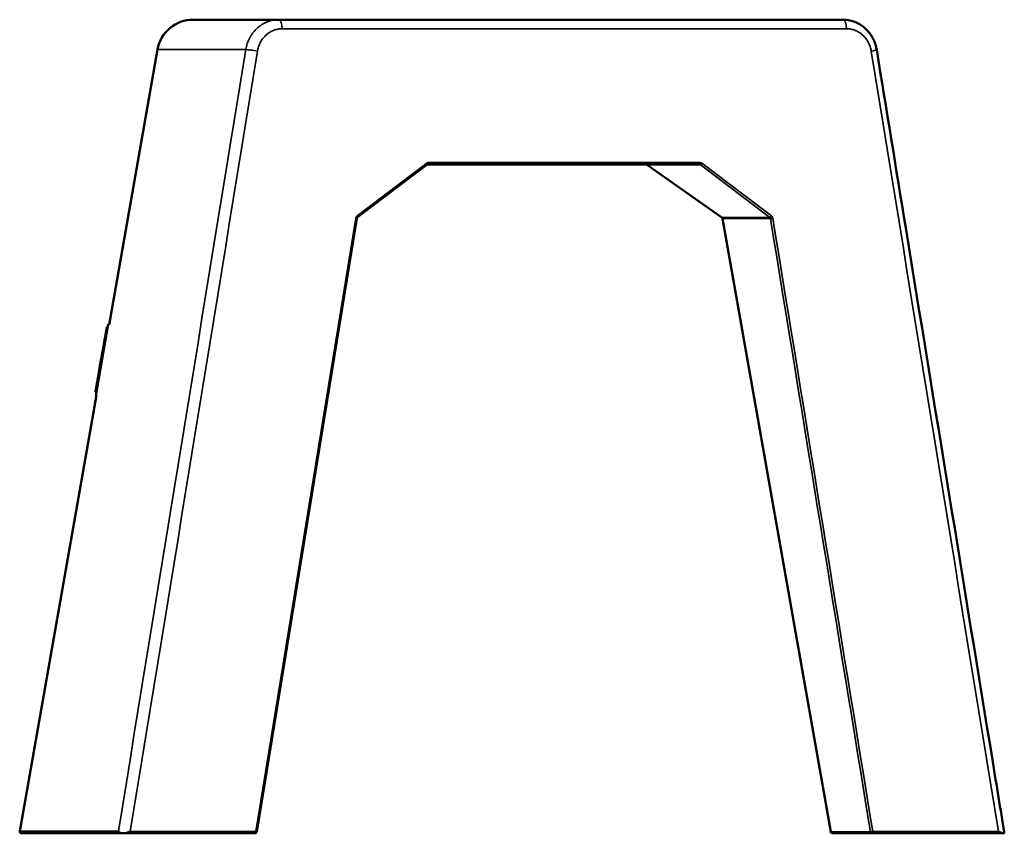
# Model space of a CAD drawing. Units: millimetres. Extents: x 247 to 2303, y 357 to 1485.
# Drawn here: x 247 to 792, y 357 to 807 of the extents above; entities that cross this region are included whole.
import ezdxf

# ---------------------------------------------------------------- set-up
doc = ezdxf.new("R2010")
doc.units = ezdxf.units.MM
doc.layers.add('Visibile (ISO)', color=7, linetype='Continuous', lineweight=50)
doc.layers.add('Visibile sottile (ISO)', color=7, linetype='Continuous', lineweight=35)

msp = doc.modelspace()

# ---------------------------------------------------------------- linework, layer by layer
at = {"layer": 'Visibile (ISO)'}
for p, q in [((390.6, 807.44), (343.33, 807.44)), ((390.6, 807.44), (702.66, 807.44)), ((323.63, 790.92), (296.79, 638.7)), ((472.67, 727.28), (434.2, 698.13)), ((623.14, 727.44), (473.13, 727.44)), ((635.6, 698.1), (593.95, 727.26)), ((433.82, 697.47), (378.57, 358.28)), ((695.82, 358.27), (636.01, 697.46)), ((289.41, 599.66), (296.36, 639.05)), ((295.5, 637.07), (295.37, 636.3)), ((295.51, 637.1), (295.5, 637.09)), ((295.5, 637.09), (295.5, 637.07)), ((296, 637), (295.5, 637.09)), ((295.99, 636.99), (295.5, 637.07)), ((295.55, 637.33), (295.51, 637.1)), ((296, 637.01), (295.51, 637.1)), ((295.56, 637.4), (295.55, 637.33)), ((296.04, 637.25), (295.55, 637.33)), ((295.56, 637.41), (295.56, 637.4)), ((296.05, 637.33), (295.56, 637.41)), ((296.05, 637.31), (295.56, 637.4)), ((296.79, 638.7), (296.36, 639.05)), ((294.58, 631.83), (294.48, 631.28)), ((294.6, 631.96), (294.58, 631.83)), ((295.07, 631.75), (294.58, 631.83)), ((294.66, 632.31), (294.6, 631.96)), ((294.72, 632.63), (294.66, 632.31)), ((294.75, 632.8), (294.72, 632.63)), ((294.76, 632.87), (294.75, 632.8)), ((294.79, 633.04), (294.76, 632.87)), ((295.25, 632.79), (294.76, 632.87)), ((294.81, 633.12), (294.79, 633.04)), ((294.84, 633.3), (294.81, 633.12)), ((294.81, 633.12), (295.3, 633.04)), ((294.85, 633.39), (294.84, 633.3)), ((294.84, 633.3), (294.84, 633.3)), ((295.33, 633.21), (294.84, 633.3)), ((295.33, 633.21), (294.84, 633.3)), ((294.88, 633.52), (294.85, 633.39)), ((294.89, 633.58), (294.88, 633.52)), ((295.37, 633.43), (294.88, 633.52)), ((294.93, 633.85), (294.89, 633.62)), ((294.89, 633.62), (294.89, 633.58)), ((295.39, 633.54), (294.89, 633.62)), ((294.96, 634.02), (294.93, 633.85)), ((295.43, 633.77), (294.93, 633.85)), ((295, 634.22), (294.96, 634.02)), ((295.46, 633.93), (294.96, 634.02)), ((295.05, 634.5), (295, 634.22)), ((295.49, 634.13), (295, 634.22)), ((295.29, 635.87), (295.05, 634.51)), ((295.05, 634.51), (295.05, 634.5)), ((295.54, 634.43), (295.05, 634.51)), ((295.3, 635.94), (295.29, 635.87)), ((295.78, 635.78), (295.29, 635.87)), ((295.32, 636.03), (295.3, 635.94)), ((295.79, 635.85), (295.3, 635.94)), ((295.37, 636.3), (295.32, 636.03)), ((295.81, 635.95), (295.32, 636.03)), ((293.73, 627.01), (293.51, 625.77)), ((293.93, 628.15), (293.73, 627.01)), ((294.22, 626.93), (293.73, 627.01)), ((293.94, 628.2), (293.93, 628.15)), ((294.42, 628.06), (293.93, 628.15)), ((293.98, 628.43), (293.94, 628.2)), ((294.43, 628.12), (293.94, 628.2)), ((294.02, 628.68), (293.98, 628.43)), ((294.47, 628.34), (293.98, 628.43)), ((294.08, 629.01), (294.02, 628.68)), ((294.51, 628.59), (294.02, 628.68)), ((294.2, 629.67), (294.08, 629.01)), ((294.57, 628.92), (294.08, 629.01)), ((294.31, 630.32), (294.2, 629.67)), ((294.34, 630.49), (294.31, 630.32)), ((294.8, 630.23), (294.31, 630.32)), ((294.36, 630.6), (294.34, 630.49)), ((294.34, 630.49), (294.83, 630.4)), ((294.37, 630.68), (294.36, 630.6)), ((294.4, 630.83), (294.37, 630.68)), ((294.87, 630.59), (294.37, 630.68)), ((294.46, 631.16), (294.4, 630.83)), ((294.48, 631.28), (294.46, 631.16)), ((292.81, 621.79), (291.78, 615.96)), ((293.26, 624.34), (292.81, 621.82)), ((292.81, 621.82), (293.3, 621.73)), ((292.81, 621.82), (292.81, 621.79)), ((292.81, 621.79), (293.3, 621.7)), ((293.28, 624.48), (293.26, 624.38)), ((293.26, 624.38), (293.26, 624.34)), ((293.75, 624.25), (293.26, 624.34)), ((293.35, 624.87), (293.28, 624.48)), ((293.77, 624.39), (293.28, 624.48)), ((293.38, 625.03), (293.35, 624.87)), ((293.84, 624.79), (293.35, 624.87)), ((293.44, 625.38), (293.38, 625.03)), ((293.87, 624.94), (293.38, 625.03)), ((293.51, 625.77), (293.44, 625.38)), ((293.93, 625.3), (293.44, 625.38)), ((294, 625.68), (293.51, 625.77)), ((291.77, 615.93), (290.75, 610.09)), ((291.78, 615.96), (291.77, 615.93)), ((292.27, 615.84), (291.77, 615.93)), ((292.27, 615.87), (291.78, 615.96)), ((290.75, 610.09), (290.73, 609.99)), ((291.22, 609.91), (290.73, 609.99)), ((290.75, 610.09), (291.24, 610.01)), ((289.74, 604.37), (289.72, 604.26)), ((289.8, 604.74), (289.74, 604.4)), ((289.74, 604.4), (289.74, 604.37)), ((290.23, 604.28), (289.74, 604.37)), ((289.81, 604.79), (289.8, 604.75)), ((290.3, 604.67), (289.8, 604.75)), ((289.8, 604.75), (289.8, 604.74)), ((289.83, 604.92), (289.81, 604.79)), ((289.89, 605.22), (289.83, 604.92)), ((290.33, 604.84), (289.83, 604.92)), ((289.91, 605.36), (289.89, 605.22)), ((289.92, 605.4), (289.91, 605.36)), ((289.91, 605.36), (290.4, 605.28)), ((289.94, 605.54), (289.92, 605.41)), ((289.92, 605.41), (289.92, 605.4)), ((290.41, 605.32), (289.92, 605.41)), ((290.41, 605.31), (289.92, 605.4)), ((289.97, 605.72), (289.94, 605.54)), ((290.43, 605.46), (289.94, 605.54)), ((290.01, 605.91), (289.97, 605.72)), ((290.04, 606.09), (290.01, 605.91)), ((290.5, 605.83), (290.01, 605.91)), ((290.05, 606.17), (290.04, 606.12)), ((290.54, 606.03), (290.04, 606.12)), ((290.04, 606.12), (290.04, 606.09)), ((290.06, 606.18), (290.05, 606.17)), ((290.07, 606.25), (290.06, 606.19)), ((290.06, 606.19), (290.06, 606.18)), ((290.55, 606.1), (290.06, 606.19)), ((290.55, 606.1), (290.06, 606.18)), ((290.11, 606.46), (290.07, 606.25)), ((290.13, 606.59), (290.11, 606.46)), ((290.14, 606.65), (290.13, 606.59)), ((290.62, 606.5), (290.13, 606.59)), ((290.17, 606.82), (290.14, 606.65)), ((290.2, 607.02), (290.17, 606.82)), ((290.32, 607.69), (290.2, 607.02)), ((290.2, 607.02), (290.7, 606.93)), ((290.32, 607.69), (290.33, 607.71)), ((290.32, 607.69), (290.81, 607.6)), ((290.34, 607.77), (290.33, 607.71)), ((290.82, 607.63), (290.33, 607.71)), ((290.37, 607.98), (290.34, 607.77)), ((290.83, 607.68), (290.34, 607.77)), ((290.4, 608.13), (290.37, 607.98)), ((290.86, 607.89), (290.37, 607.98)), ((290.5, 608.69), (290.4, 608.13)), ((290.52, 608.8), (290.5, 608.72)), ((290.5, 608.72), (290.5, 608.7)), ((290.99, 608.63), (290.5, 608.72)), ((290.5, 608.7), (290.5, 608.69)), ((290.99, 608.62), (290.5, 608.7)), ((290.5, 608.69), (290.99, 608.61)), ((290.55, 609.01), (290.52, 608.8)), ((291.01, 608.71), (290.52, 608.8)), ((290.57, 609.11), (290.55, 609.01)), ((291.05, 608.92), (290.55, 609.01)), ((290.58, 609.14), (290.57, 609.11)), ((290.57, 609.11), (291.06, 609.02)), ((290.65, 609.56), (290.58, 609.14)), ((291.07, 609.05), (290.58, 609.14)), ((290.66, 609.59), (290.65, 609.56)), ((290.65, 609.56), (291.14, 609.47)), ((290.67, 609.66), (290.66, 609.59)), ((291.15, 609.5), (290.66, 609.59)), ((290.68, 609.7), (290.67, 609.66)), ((291.17, 609.61), (290.68, 609.7)), ((289.94, 599.85), (247.4, 358.62)), ((289.28, 601.77), (289.27, 601.74)), ((289.27, 601.74), (289.27, 601.7)), ((289.27, 601.74), (289.27, 601.74)), ((289.27, 601.74), (289.27, 601.74)), ((289.76, 601.66), (289.27, 601.74)), ((289.27, 601.74), (289.27, 601.74)), ((289.76, 601.66), (289.27, 601.74)), ((289.76, 601.65), (289.27, 601.74)), ((289.27, 601.7), (289.27, 601.7)), ((289.27, 601.7), (289.27, 601.7)), ((289.27, 601.7), (289.76, 601.62)), ((289.76, 601.62), (289.27, 601.7)), ((289.76, 601.62), (289.27, 601.7)), ((289.29, 601.82), (289.28, 601.81)), ((289.28, 601.81), (289.28, 601.77)), ((289.3, 601.89), (289.29, 601.86)), ((289.29, 601.86), (289.29, 601.83)), ((289.29, 601.83), (289.78, 601.74)), ((289.29, 601.83), (289.29, 601.82)), ((289.34, 602.1), (289.3, 601.92)), ((289.3, 601.92), (289.3, 601.89)), ((289.3, 601.92), (289.3, 601.92)), ((289.8, 601.83), (289.3, 601.92)), ((289.79, 601.8), (289.3, 601.89)), ((289.36, 602.21), (289.34, 602.12)), ((289.34, 602.12), (289.34, 602.1)), ((289.83, 602.02), (289.34, 602.1)), ((289.38, 602.36), (289.36, 602.21)), ((289.4, 602.44), (289.38, 602.37)), ((289.38, 602.37), (289.38, 602.36)), ((289.38, 602.36), (289.38, 602.36)), ((289.87, 602.27), (289.38, 602.36)), ((289.87, 602.27), (289.38, 602.36)), ((289.42, 602.56), (289.4, 602.44)), ((289.89, 602.36), (289.4, 602.44)), ((289.94, 599.85), (289.41, 599.66)), ((289.44, 602.71), (289.42, 602.56)), ((289.42, 602.56), (289.42, 602.56)), ((289.91, 602.48), (289.42, 602.56)), ((289.91, 602.47), (289.42, 602.56)), ((289.46, 602.8), (289.44, 602.71)), ((289.44, 602.71), (289.94, 602.62)), ((289.47, 602.87), (289.46, 602.8)), ((289.48, 602.9), (289.47, 602.87)), ((289.49, 602.97), (289.48, 602.91)), ((289.97, 602.82), (289.48, 602.91)), ((289.48, 602.91), (289.48, 602.9)), ((289.97, 602.81), (289.48, 602.9)), ((289.52, 603.12), (289.49, 602.97)), ((289.53, 603.2), (289.52, 603.12)), ((289.54, 603.28), (289.53, 603.2)), ((289.55, 603.31), (289.54, 603.28)), ((289.54, 603.28), (290.04, 603.19)), ((289.57, 603.42), (289.55, 603.34)), ((290.05, 603.25), (289.55, 603.34)), ((289.55, 603.34), (289.55, 603.31)), ((289.58, 603.46), (289.57, 603.42)), ((289.57, 603.42), (289.57, 603.42)), ((290.06, 603.34), (289.57, 603.42)), ((290.06, 603.34), (289.57, 603.42)), ((289.6, 603.61), (289.58, 603.46)), ((289.63, 603.79), (289.6, 603.61)), ((289.65, 603.89), (289.63, 603.79)), ((290.13, 603.71), (289.63, 603.79)), ((289.66, 603.94), (289.65, 603.89)), ((290.14, 603.81), (289.65, 603.89)), ((289.68, 604.04), (289.66, 603.94)), ((289.72, 604.26), (289.68, 604.04)), ((290.17, 603.95), (289.68, 604.04)), ((248.39, 357.44), (304.1, 357.44)), ((305.2, 357.44), (304.1, 357.44)), ((377.58, 357.44), (305.2, 357.44)), ((696.8, 357.44), (718.69, 357.44)), ((791.14, 357.44), (718.69, 357.44)), ((791.59, 357.44), (791.14, 357.44))]:
    msp.add_line(p, q, dxfattribs=at)
for centre, radius, start, end in [((343.33, 787.44), 20, 90, 170), ((593.38, 726.44), 1, 55, 90), ((635.02, 697.29), 1, 10, 55), ((248.39, 358.44), 1, 170, 270), ((377.58, 358.44), 1, 270, 350.7475), ((696.8, 358.44), 1, 190, 270)]:
    msp.add_arc(centre, radius, start, end, dxfattribs=at)
for points, knots in [([(702.66, 807.44), (704.67, 807.44), (706.7, 807.09), (710.51, 805.75), (712.34, 804.74), (715.56, 802.19), (717, 800.61), (719.32, 797.07), (720.21, 795.07), (720.97, 792.29), (721.12, 791.57), (721.24, 790.85)], [0, 0, 0, 0, 0.628951, 0.628951, 1.260038, 1.260038, 1.898162, 1.898162, 2.54571, 2.54571, 2.765054, 2.765054, 2.765054, 2.765054]), ([(721.24, 790.85), (726.59, 758.03), (731.94, 725.2), (753.33, 593.89), (769.38, 495.41), (787.55, 383.9), (789.67, 370.86), (791.8, 357.82)], [0, 0, 0, 0, 10, 10, 40, 40, 43.971272, 43.971272, 43.971272, 43.971272]), ([(473.13, 727.44), (473.02, 727.44), (472.91, 727.42), (472.76, 727.35), (472.72, 727.32), (472.67, 727.28)], [0, 0, 0, 0, 0.04513748, 0.04513748, 0.06571268, 0.06571268, 0.06571268, 0.06571268]), ([(434.2, 698.13), (434.13, 698.07), (434.05, 698), (433.94, 697.83), (433.89, 697.73), (433.84, 697.57), (433.83, 697.52), (433.82, 697.47)], [0, 0, 0, 0, 0.03467327, 0.03467327, 0.06840665, 0.06840665, 0.08406853, 0.08406853, 0.08406853, 0.08406853]), ([(434.2, 698.13), (434.12, 698.07), (434.05, 697.99), (433.93, 697.81), (433.88, 697.71), (433.84, 697.56), (433.83, 697.52), (433.82, 697.47)], [0, 0, 0, 0, 0.03682464, 0.03682464, 0.07060775, 0.07060775, 0.08404081, 0.08404081, 0.08404081, 0.08404081]), ([(304.1, 357.44), (303.9, 357.44), (303.68, 357.48), (303.27, 357.6), (303.09, 357.68), (302.51, 358), (302.18, 358.31), (301.97, 358.61), (301.97, 358.62), (301.97, 358.62)], [-0.4101072, -0.4101072, -0.4101072, -0.4101072, -0.3138382, -0.3138382, -0.2262591, -0.2262591, 0, 0, 0.0010994, 0.0010994, 0.0010994, 0.0010994]), ([(308.56, 358.44), (308.55, 358.44), (308.55, 358.44), (308.04, 358.22), (307.5, 357.99), (306.66, 357.71), (306.36, 357.62), (305.75, 357.48), (305.45, 357.44), (305.2, 357.44)], [-0.2957562, -0.2957562, -0.2957562, -0.2957562, -0.2948127, -0.2948127, -0.1536808, -0.1536808, -0.0797935, -0.0797935, -0.000001, -0.000001, -0.000001, -0.000001]), ([(791.14, 357.44), (791, 357.44), (790.83, 357.48), (790.42, 357.62), (790.2, 357.71), (789.54, 357.99), (789.06, 358.22), (788.55, 358.44), (788.55, 358.44), (788.54, 358.44)], [-0.3695371, -0.3695371, -0.3695371, -0.3695371, -0.2695856, -0.2695856, -0.176909, -0.176909, 0, 0, 0.0011826, 0.0011826, 0.0011826, 0.0011826]), ([(791.8, 357.82), (791.8, 357.8), (791.8, 357.79), (791.81, 357.68), (791.8, 357.6), (791.73, 357.48), (791.66, 357.44), (791.59, 357.44)], [-0.1435217, -0.1435217, -0.1435217, -0.1435217, -0.1313896, -0.1313896, -0.068789, -0.068789, -0.000001, -0.000001, -0.000001, -0.000001])]:
    msp.add_open_spline(points, degree=3, knots=knots, dxfattribs=at)
at = {"layer": 'Visibile sottile (ISO)'}
for p, q in [((704.57, 802.44), (392.52, 802.44)), ((323.63, 790.92), (372.39, 790.92)), ((433.98, 698.92), (472.45, 728.08)), ((473.51, 728.44), (623.52, 728.44)), ((593.95, 727.26), (623.67, 727.26)), ((662.14, 698.1), (623.67, 727.26)), ((624.58, 728.08), (663.05, 698.92)), ((377.96, 358.44), (433.22, 697.63)), ((433.76, 697.51), (433.76, 697.51)), ((662.14, 698.1), (635.6, 698.1)), ((636.01, 697.46), (662.52, 697.46)), ((295.09, 631.87), (294.6, 631.96)), ((295.16, 632.22), (294.66, 632.31)), ((295.21, 632.54), (294.72, 632.63)), ((295.24, 632.71), (294.75, 632.8)), ((295.28, 632.95), (294.79, 633.04)), ((295.35, 633.3), (294.85, 633.39)), ((295.38, 633.49), (294.89, 633.58)), ((295.05, 634.5), (295.54, 634.41)), ((295.86, 636.21), (295.37, 636.3)), ((294.69, 629.59), (294.2, 629.67)), ((294.85, 630.51), (294.36, 630.6)), ((294.89, 630.74), (294.4, 630.83)), ((294.95, 631.07), (294.46, 631.16)), ((294.97, 631.19), (294.48, 631.28)), ((293.76, 624.29), (293.26, 624.38)), ((290.23, 604.31), (289.74, 604.4)), ((290.29, 604.65), (289.8, 604.74)), ((290.3, 604.7), (289.81, 604.79)), ((290.38, 605.13), (289.89, 605.22)), ((290.47, 605.64), (289.97, 605.72)), ((290.04, 606.09), (290.53, 606)), ((290.05, 606.17), (290.55, 606.08)), ((290.56, 606.16), (290.07, 606.25)), ((290.6, 606.38), (290.11, 606.46)), ((290.63, 606.56), (290.14, 606.65)), ((290.66, 606.74), (290.17, 606.82)), ((290.89, 608.05), (290.4, 608.13)), ((291.16, 609.57), (290.67, 609.66)), ((289.76, 601.65), (289.27, 601.74)), ((289.78, 601.73), (289.28, 601.81)), ((289.77, 601.68), (289.28, 601.77)), ((289.79, 601.78), (289.29, 601.86)), ((289.29, 601.82), (289.78, 601.73)), ((289.8, 601.84), (289.3, 601.92)), ((289.83, 602.03), (289.34, 602.12)), ((289.85, 602.13), (289.36, 602.21)), ((289.88, 602.29), (289.38, 602.37)), ((289.95, 602.71), (289.46, 602.8)), ((289.96, 602.78), (289.47, 602.87)), ((289.98, 602.88), (289.49, 602.97)), ((290.01, 603.03), (289.52, 603.12)), ((290.02, 603.12), (289.53, 603.2)), ((289.55, 603.31), (290.04, 603.23)), ((290.07, 603.37), (289.58, 603.46)), ((290.09, 603.53), (289.6, 603.61)), ((290.15, 603.85), (289.66, 603.94)), ((290.21, 604.17), (289.72, 604.26)), ((301.97, 358.62), (247.4, 358.62)), ((308.56, 358.44), (377.96, 358.44)), ((717.78, 358.27), (695.82, 358.27)), ((719.07, 358.44), (788.54, 358.44))]:
    msp.add_line(p, q, dxfattribs=at)
for centre, major_axis, ratio, start_param, end_param in [((390.6, 802.44), (0, 5), 0.382683, 4.712389, 6.283185), ((702.66, 802.44), (0, 5), 0.382683, 4.712389, 6.283185), ((376.96, 790.05), (-4.93, 0.8), 0.066454, 4.325073, 5.903322), ((716.31, 790.05), (4.93, 0.8), 0.066462, 5.099703, 6.283185), ((473.39, 726.85), (1.36, 0.98), 0.926563, 0.909538, 1.596668), ((472.07, 728.08), (0.604, -0.797), 0.313476, 6.283185, 7.620723), ((473.13, 728.44), (0, -1), 0.382683, 0, 1.570796), ((623.14, 728.44), (0, -1), 0.382683, 0, 1.570796), ((623.64, 726.85), (1.36, -0.98), 0.92641, 1.546513, 2.233642), ((624.2, 728.08), (-0.604, -0.797), 0.313476, 0.231805, 1.804054), ((432.84, 697.63), (0.987, -0.161), 0.066452, 6.283183, 7.466666), ((433.6, 698.92), (0.604, -0.797), 0.313476, 0, 1.337538), ((662.67, 698.92), (-0.604, -0.797), 0.313476, 0.231634, 1.804054), ((663.43, 697.63), (-0.987, -0.161), 0.066453, 0.384521, 1.958112), ((377.58, 358.44), (0, -1), 0.382683, 0, 1.570796), ((718.69, 358.44), (0, -1), 0.925182, 4.886923, 6.283186), ((718.69, 358.44), (0, -1), 0.382683, 0, 1.570796)]:
    msp.add_ellipse(centre, major_axis=major_axis, ratio=ratio, start_param=start_param, end_param=end_param, dxfattribs=at)
for points, knots in [([(390.6, 807.44), (389.52, 807.44), (388.45, 807.34), (386.87, 807.04), (386.34, 806.91), (385.31, 806.61), (384.79, 806.44), (383.26, 805.84), (382.29, 805.35), (380.9, 804.48), (380.45, 804.17), (379.56, 803.5), (379.13, 803.14), (377.89, 802.01), (377.13, 801.19), (376.1, 799.86), (375.77, 799.4), (375.15, 798.45), (374.86, 797.95), (374.05, 796.43), (373.6, 795.38), (372.86, 793.21), (372.58, 792.08), (372.39, 790.92)], [0, 0, 0, 0, 3.497844, 3.497844, 5.246766, 5.246766, 6.995689, 6.995689, 10.493533, 10.493533, 12.242455, 12.242455, 13.991377, 13.991377, 17.489221, 17.489221, 19.238144, 19.238144, 20.987066, 20.987066, 24.48491, 24.48491, 27.982754, 27.982754, 27.982754, 27.982754]), ([(392.52, 802.44), (391.7, 802.44), (390.9, 802.37), (390.11, 802.22), (389.72, 802.14), (389.32, 802.05), (388.94, 801.93), (388.55, 801.82), (388.16, 801.69), (387.78, 801.54), (387.01, 801.24), (386.29, 800.87), (385.59, 800.44), (385.24, 800.22), (384.9, 799.99), (384.57, 799.74), (384.24, 799.48), (383.92, 799.22), (383.61, 798.93), (382.99, 798.37), (382.42, 797.76), (381.9, 797.09), (381.65, 796.76), (381.4, 796.41), (381.17, 796.05), (380.94, 795.7), (380.72, 795.32), (380.52, 794.94), (380.11, 794.19), (379.77, 793.4), (379.5, 792.58), (379.36, 792.17), (379.24, 791.76), (379.13, 791.34), (379.03, 790.91), (378.94, 790.48), (378.87, 790.05)], [0, 0, 0, 0, 0.00260483, 0.00260483, 0.00260483, 0.00390724, 0.00390724, 0.00390724, 0.00520965, 0.00520965, 0.00520965, 0.00781448, 0.00781448, 0.00781448, 0.00911689, 0.00911689, 0.00911689, 0.0104193, 0.0104193, 0.0104193, 0.01302413, 0.01302413, 0.01302413, 0.01432654, 0.01432654, 0.01432654, 0.01562895, 0.01562895, 0.01562895, 0.01823378, 0.01823378, 0.01823378, 0.01953619, 0.01953619, 0.01953619, 0.02083861, 0.02083861, 0.02083861, 0.02083861]), ([(718.22, 790.05), (718.08, 790.92), (717.87, 791.76), (717.59, 792.57), (717.46, 792.98), (717.3, 793.38), (717.13, 793.78), (716.96, 794.17), (716.78, 794.56), (716.57, 794.94), (716.17, 795.7), (715.7, 796.42), (715.19, 797.08), (714.93, 797.42), (714.66, 797.74), (714.37, 798.05), (714.09, 798.35), (713.79, 798.65), (713.48, 798.93), (712.86, 799.5), (712.2, 800), (711.5, 800.43), (711.16, 800.65), (710.8, 800.85), (710.43, 801.03), (710.07, 801.22), (709.69, 801.39), (709.31, 801.54), (708.55, 801.84), (707.77, 802.06), (706.98, 802.21), (706.59, 802.29), (706.19, 802.35), (705.79, 802.39), (705.38, 802.42), (704.98, 802.44), (704.57, 802.44)], [0, 0, 0, 0, 0.00260498, 0.00260498, 0.00260498, 0.00390747, 0.00390747, 0.00390747, 0.00520996, 0.00520996, 0.00520996, 0.00781494, 0.00781494, 0.00781494, 0.00911743, 0.00911743, 0.00911743, 0.01041992, 0.01041992, 0.01041992, 0.0130249, 0.0130249, 0.0130249, 0.01432739, 0.01432739, 0.01432739, 0.01562988, 0.01562988, 0.01562988, 0.01823486, 0.01823486, 0.01823486, 0.01953735, 0.01953735, 0.01953735, 0.02083984, 0.02083984, 0.02083984, 0.02083984]), ([(623.14, 727.44), (623.23, 727.44), (623.33, 727.43), (623.51, 727.37), (623.59, 727.32), (623.67, 727.26)], [0, 0, 0, 0, 0.0003035892, 0.0003035892, 0.0006070859, 0.0006070859, 0.0006070859, 0.0006070859]), ([(433.22, 697.63), (433.24, 697.76), (433.27, 697.89), (433.32, 698.01), (433.36, 698.13), (433.42, 698.25), (433.48, 698.36), (433.55, 698.47), (433.62, 698.57), (433.7, 698.67), (433.79, 698.76), (433.88, 698.85), (433.98, 698.92)], [-0.001581546, -0.001581546, -0.001581546, -0.001581546, -0.00118616, -0.00118616, -0.00118616, -0.000790773, -0.000790773, -0.000790773, -0.000395387, -0.000395387, -0.000395387, 0, 0, 0, 0]), ([(662.14, 698.1), (662.24, 698.03), (662.33, 697.93), (662.46, 697.71), (662.5, 697.59), (662.52, 697.46)], [0, 0, 0, 0, 0.790449, 0.790449, 1.580898, 1.580898, 1.580898, 1.580898]), ([(663.05, 698.92), (663.15, 698.85), (663.25, 698.76), (663.33, 698.67), (663.41, 698.57), (663.49, 698.47), (663.55, 698.36), (663.62, 698.25), (663.67, 698.13), (663.72, 698.01), (663.76, 697.89), (663.79, 697.76), (663.81, 697.63)], [-0.001581547, -0.001581547, -0.001581547, -0.001581547, -0.001186161, -0.001186161, -0.001186161, -0.000790774, -0.000790774, -0.000790774, -0.000395387, -0.000395387, -0.000395387, 0, 0, 0, 0]), ([(378.57, 358.28), (378.57, 358.28), (378.57, 358.28), (378.57, 358.28), (378.57, 358.29), (378.57, 358.29), (378.56, 358.29), (378.55, 358.3), (378.55, 358.3), (378.53, 358.31), (378.51, 358.32), (378.47, 358.33), (378.42, 358.34), (378.39, 358.35), (378.36, 358.36), (378.32, 358.37), (378.29, 358.38), (378.26, 358.38), (378.22, 358.39), (378.14, 358.41), (378.06, 358.43), (377.96, 358.44)], [0.7781401, 0.7781401, 0.7781401, 0.7781401, 0.7875132, 0.7875132, 0.7875132, 0.8863674, 0.8863674, 0.8863674, 0.9852215, 0.9852215, 0.9852215, 1.178411, 1.178411, 1.178411, 1.2748893, 1.2748893, 1.2748893, 1.3713676, 1.3713676, 1.3713676, 1.5693081, 1.5693081, 1.5693081, 1.5693081]), ([(719.07, 358.44), (718.98, 358.43), (718.88, 358.41), (718.78, 358.39), (718.73, 358.38), (718.68, 358.37), (718.63, 358.37), (718.58, 358.36), (718.52, 358.35), (718.47, 358.34), (718.42, 358.34), (718.37, 358.33), (718.33, 358.32), (718.28, 358.32), (718.24, 358.31), (718.2, 358.31), (718.16, 358.3), (718.12, 358.3), (718.08, 358.29), (718.05, 358.29), (718.02, 358.29), (717.99, 358.28), (717.96, 358.28), (717.94, 358.28), (717.92, 358.28), (717.91, 358.28), (717.89, 358.27), (717.88, 358.27), (717.87, 358.27), (717.86, 358.27), (717.85, 358.27), (717.84, 358.27), (717.83, 358.27), (717.83, 358.27), (717.82, 358.27), (717.81, 358.27), (717.8, 358.27), (717.79, 358.27), (717.78, 358.27), (717.78, 358.27)], [-1.574163, -1.574163, -1.574163, -1.574163, -1.375752, -1.375752, -1.375752, -1.279014, -1.279014, -1.279014, -1.182275, -1.182275, -1.182275, -1.085406, -1.085406, -1.085406, -0.988537, -0.988537, -0.988537, -0.889157, -0.889157, -0.889157, -0.789776, -0.789776, -0.789776, -0.691042, -0.691042, -0.691042, -0.592308, -0.592308, -0.592308, -0.493622, -0.493622, -0.493622, -0.394936, -0.394936, -0.394936, -0.197499, -0.197499, -0.197499, 0, 0, 0, 0])]:
    msp.add_open_spline(points, degree=3, knots=knots, dxfattribs=at)
for points in [[(301.97, 358.62), (325.44, 502.72), (348.92, 646.82), (372.39, 790.92)], [(378.87, 790.05), (355.43, 646.18), (331.99, 502.31), (308.56, 358.44)], [(788.54, 358.44), (765.1, 502.31), (741.66, 646.18), (718.22, 790.05)], [(717.78, 358.27), (699.36, 471.33), (680.94, 584.4), (662.52, 697.46)], [(663.81, 697.63), (682.23, 584.57), (700.65, 471.51), (719.07, 358.44)]]:
    msp.add_open_spline(points, degree=3, dxfattribs=at)

doc.saveas('drawing.dxf')
